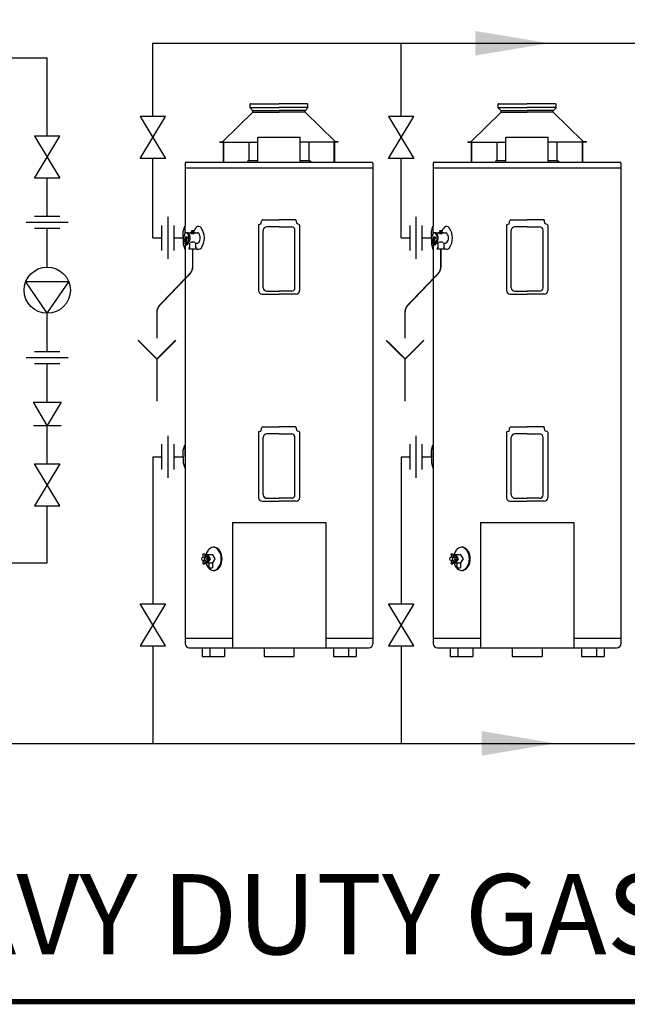
# Model space of a CAD drawing. Extents: x -4 to 7904, y -4 to 5404.
# Drawn here: x 4241 to 5073, y -4 to 1347 of the extents above; entities that cross this region are included whole.
import ezdxf
from ezdxf.enums import TextEntityAlignment as Align

# ---------------------------------------------------------------- set-up
doc = ezdxf.new("R2010")
doc.units = 0
doc.header["$LTSCALE"] = 200
doc.header["$MEASUREMENT"] = 0
doc.layers.get('0').update_dxf_attribs({"linetype": 'CONTINUOUS'})
for name, color, linetype in [('CONT5', 3, 'CONTINUOUS'), ('DIMT25', 7, 'CONTINUOUS'), ('FRAME5', 3, 'CONTINUOUS')]:
    doc.layers.add(name, color=color, linetype=linetype)
doc.styles.add('ARIAL', font='ARIALBD.TTF')

msp = doc.modelspace()

# ---------------------------------------------------------------- linework, layer by layer
for p, q in [((4423.2, 1314.3), (6885.7, 1314.3)), ((4423.2, 1214), (4423.2, 1314.3)), ((4763.2, 1214), (4763.2, 1314.3)), ((4278.4, 1186.9), (4278.4, 1294.1)), ((4440.5, 1214), (4405.9, 1214)), ((4405.9, 1214), (4440.5, 1156.4)), ((4405.9, 1156.4), (4440.5, 1214)), ((4780.5, 1214), (4745.9, 1214)), ((4745.9, 1214), (4780.5, 1156.4)), ((4745.9, 1156.4), (4780.5, 1214)), ((4295.7, 1186.9), (4261.1, 1186.9)), ((4261.1, 1129.3), (4295.7, 1186.9)), ((4261.1, 1186.9), (4295.7, 1129.3)), ((4440.5, 1156.4), (4405.9, 1156.4)), ((4423.2, 1047.3), (4423.2, 1156.4)), ((4780.5, 1156.4), (4745.9, 1156.4)), ((4763.2, 1047.3), (4763.2, 1156.4)), ((4295.7, 1129.3), (4261.1, 1129.3)), ((4278.4, 1076.7), (4278.4, 1129.3)), ((4307.2, 1068.4), (4249.6, 1068.4)), ((4295.7, 1076.7), (4261.1, 1076.7)), ((4443.4, 1076.1), (4443.4, 1018.5)), ((4783.4, 1076.1), (4783.4, 1018.5)), ((4295.7, 1060.1), (4261.1, 1060.1)), ((4278.4, 1007.5), (4278.4, 1060.1)), ((4435.1, 1064.6), (4435.1, 1030)), ((4451.7, 1064.6), (4451.7, 1030)), ((4775.1, 1064.6), (4775.1, 1030)), ((4791.7, 1064.6), (4791.7, 1030)), ((4423.2, 1047.3), (4435.1, 1047.3)), ((4451.7, 1047.3), (4464.9, 1047.3)), ((4763.2, 1047.3), (4775.1, 1047.3)), ((4791.7, 1047.3), (4804.9, 1047.3)), ((4278.4, 944), (4248.8, 987.3)), ((4308, 987.3), (4248.8, 987.3)), ((4278.4, 944), (4308, 987.3)), ((4278.4, 891.3), (4278.4, 944)), ((4295.7, 891.3), (4261.1, 891.3)), ((4307.2, 883.1), (4249.6, 883.1)), ((4295.7, 874.8), (4261.1, 874.8)), ((4278.4, 822.1), (4278.4, 874.8)), ((4278.4, 790.3), (4259.3, 822.1)), ((4259.3, 822.1), (4297.5, 822.1)), ((4297.5, 822.1), (4278.4, 790.3)), ((4259.3, 790.3), (4297.5, 790.3)), ((4278.4, 737.6), (4278.4, 790.3)), ((4443.4, 776.1), (4443.4, 718.5)), ((4783.4, 776.1), (4783.4, 718.5)), ((4435.1, 764.6), (4435.1, 730)), ((4451.7, 764.6), (4451.7, 730)), ((4775.1, 764.6), (4775.1, 730)), ((4791.7, 764.6), (4791.7, 730)), ((4423.2, 747.3), (4435.1, 747.3)), ((4423.2, 747.3), (4423.2, 545.8)), ((4451.7, 747.3), (4464.9, 747.3)), ((4763.2, 747.3), (4775.1, 747.3)), ((4763.2, 747.3), (4763.2, 545.8)), ((4791.7, 747.3), (4804.9, 747.3)), ((4295.7, 737.6), (4261.1, 680)), ((4295.7, 680), (4261.1, 737.6)), ((4261.1, 737.6), (4295.7, 737.6)), ((4261.1, 680), (4295.7, 680)), ((4278.4, 601.7), (4278.4, 680)), ((4405.9, 545.8), (4440.5, 545.8)), ((4440.5, 488.2), (4405.9, 545.8)), ((4440.5, 545.8), (4405.9, 488.2)), ((4745.9, 545.8), (4780.5, 545.8)), ((4780.5, 488.2), (4745.9, 545.8)), ((4780.5, 545.8), (4745.9, 488.2)), ((4405.9, 488.2), (4440.5, 488.2)), ((4423.2, 488.2), (4423.2, 354.2)), ((4745.9, 488.2), (4780.5, 488.2)), ((4763.2, 488.2), (4763.2, 354.2)), ((4162.8, 354.2), (5783.2, 354.2))]:
    msp.add_line(p, q)
msp.add_circle((4278.4, 975.7), 31.7)
for points in [[(4865.1, 1331.1), (4865.1, 1297.5), (4966, 1314.3)], [(4873.8, 337.4), (4873.8, 371), (4974.8, 354.2)]]:
    msp.add_solid(points)
at = {"layer": 'DIMT25'}
for p, q in [((4047.3, 1294.1), (4278.4, 1294.1)), ((4556.4, 1225.8), (4556.4, 1231.3)), ((4557.2, 1231.3), (4556.4, 1231.3)), ((4557.2, 1231.3), (4596, 1231.3)), ((4634.8, 1231.3), (4596, 1231.3)), ((4634.8, 1231.3), (4635.6, 1231.3)), ((4635.6, 1225.8), (4635.6, 1231.3)), ((4896.4, 1225.8), (4896.4, 1231.3)), ((4897.2, 1231.3), (4896.4, 1231.3)), ((4897.2, 1231.3), (4936, 1231.3)), ((4974.8, 1231.3), (4936, 1231.3)), ((4974.8, 1231.3), (4975.6, 1231.3)), ((4975.6, 1225.8), (4975.6, 1231.3)), ((4519.2, 1179.4), (4560.2, 1220)), ((4556.4, 1226.1), (4596, 1226.1)), ((4560.2, 1221.8), (4556.4, 1225.8)), ((4559.9, 1222.1), (4596, 1222.1)), ((4559.9, 1219.7), (4596, 1219.7)), ((4560.2, 1220), (4560.2, 1221.8)), ((4635.6, 1226.1), (4596, 1226.1)), ((4632.1, 1222.1), (4596, 1222.1)), ((4632.2, 1219.7), (4596, 1219.7)), ((4631.8, 1221.8), (4635.6, 1225.8)), ((4631.8, 1220), (4631.8, 1221.8)), ((4672.8, 1179.4), (4631.8, 1220)), ((4859.2, 1179.4), (4900.2, 1220)), ((4896.4, 1226.1), (4936, 1226.1)), ((4900.2, 1221.8), (4896.4, 1225.8)), ((4899.9, 1222.1), (4936, 1222.1)), ((4899.9, 1219.7), (4936, 1219.7)), ((4900.2, 1220), (4900.2, 1221.8)), ((4975.6, 1226.1), (4936, 1226.1)), ((4972.1, 1222.1), (4936, 1222.1)), ((4972.2, 1219.7), (4936, 1219.7)), ((4971.8, 1221.8), (4975.6, 1225.8)), ((4971.8, 1220), (4971.8, 1221.8)), ((5012.8, 1179.4), (4971.8, 1220)), ((4514.8, 1178.5), (4514.8, 1179.3)), ((4514.8, 1179.3), (4518.9, 1179.3)), ((4514.8, 1178.5), (4567, 1178.5)), ((4519.8, 1151.3), (4519.8, 1178.5)), ((4520.4, 1151.3), (4520.4, 1178.5)), ((4555, 1153.3), (4555, 1178.5)), ((4567, 1151.3), (4567, 1185.7)), ((4567, 1185.7), (4625, 1185.7)), ((4625, 1151.3), (4625, 1185.7)), ((4677.2, 1178.5), (4625, 1178.5)), ((4637.1, 1153.3), (4637.1, 1178.5)), ((4671.7, 1151.3), (4671.7, 1178.5)), ((4672.3, 1151.3), (4672.3, 1178.5)), ((4677.2, 1179.3), (4673.1, 1179.3)), ((4677.2, 1178.5), (4677.2, 1179.3)), ((4854.8, 1178.5), (4854.8, 1179.3)), ((4854.8, 1179.3), (4858.9, 1179.3)), ((4854.8, 1178.5), (4907, 1178.5)), ((4859.8, 1151.3), (4859.8, 1178.5)), ((4860.4, 1151.3), (4860.4, 1178.5)), ((4895, 1153.3), (4895, 1178.5)), ((4907, 1151.3), (4907, 1185.7)), ((4907, 1185.7), (4965, 1185.7)), ((4965, 1151.3), (4965, 1185.7)), ((5017.2, 1178.5), (4965, 1178.5)), ((4977.1, 1153.3), (4977.1, 1178.5)), ((5011.7, 1151.3), (5011.7, 1178.5)), ((5012.3, 1151.3), (5012.3, 1178.5)), ((5017.2, 1179.3), (5013.1, 1179.3)), ((5017.2, 1178.5), (5017.2, 1179.3)), ((4467.4, 1150.1), (4467.4, 1063.6)), ((4468.6, 1151.3), (4723.4, 1151.3)), ((4555, 1153.3), (4553.1, 1153.3)), ((4553.1, 1153.3), (4553.1, 1152.5)), ((4567, 1153.3), (4555, 1153.3)), ((4637.1, 1153.3), (4625, 1153.3)), ((4637.1, 1153.3), (4638.9, 1153.3)), ((4638.9, 1153.3), (4638.9, 1152.5)), ((4724.6, 1150.1), (4724.6, 490.9)), ((4807.4, 1150.1), (4807.4, 1063.6)), ((4808.6, 1151.3), (5063.4, 1151.3)), ((4895, 1153.3), (4893.1, 1153.3)), ((4893.1, 1153.3), (4893.1, 1152.5)), ((4907, 1153.3), (4895, 1153.3)), ((4977.1, 1153.3), (4965, 1153.3)), ((4977.1, 1153.3), (4978.9, 1153.3)), ((4978.9, 1153.3), (4978.9, 1152.5)), ((5064.6, 1150.1), (5064.6, 490.9)), ((4467.4, 1143.3), (4724.6, 1143.3)), ((4468.4, 1143.3), (4470.3, 1143.3)), ((4721.8, 1143.3), (4723.6, 1143.3)), ((4807.4, 1143.3), (5064.6, 1143.3)), ((4808.4, 1143.3), (4810.3, 1143.3)), ((5061.8, 1143.3), (5063.6, 1143.3)), ((4571.2, 1066.5), (4572.5, 1071.4)), ((4573.7, 1072.3), (4574.2, 1072.3)), ((4574.2, 1072.3), (4596, 1072.3)), ((4618.4, 1072.3), (4596, 1072.3)), ((4620.8, 1066.5), (4619.5, 1071.4)), ((4911.2, 1066.5), (4912.5, 1071.4)), ((4913.7, 1072.3), (4914.2, 1072.3)), ((4914.2, 1072.3), (4936, 1072.3)), ((4958.4, 1072.3), (4936, 1072.3)), ((4960.8, 1066.5), (4959.5, 1071.4)), ((4464.8, 1056.2), (4466.7, 1063.3)), ((4464.8, 1047.3), (4464.8, 1056.2)), ((4467.1, 1063.6), (4467.4, 1063.6)), ((4467.4, 1053.5), (4467.4, 1063.6)), ((4469, 1054.3), (4474.5, 1054.3)), ((4474.8, 1054.6), (4474.8, 1055.4)), ((4474.8, 1055.4), (4480, 1055.4)), ((4478.9, 1057.3), (4476.1, 1057.3)), ((4476.1, 1057.3), (4476.1, 1056.8)), ((4478.9, 1055.4), (4478.9, 1057.3)), ((4480, 1055.4), (4480, 1054.6)), ((4480.3, 1054.3), (4484.5, 1054.3)), ((4567.9, 1065), (4567.9, 975.1)), ((4568.4, 1065.7), (4571.2, 1066.5)), ((4574.3, 979.1), (4574.3, 1057.8)), ((4596, 1062.6), (4579.1, 1062.6)), ((4596, 1062.6), (4613, 1062.6)), ((4617.8, 979.1), (4617.8, 1057.8)), ((4623.6, 1065.7), (4620.8, 1066.5)), ((4624.2, 1065), (4624.2, 975.1)), ((4804.8, 1056.2), (4806.7, 1063.3)), ((4804.8, 1047.3), (4804.8, 1056.2)), ((4807.1, 1063.6), (4807.4, 1063.6)), ((4807.4, 1053.5), (4807.4, 1063.6)), ((4809, 1054.3), (4814.5, 1054.3)), ((4814.8, 1054.6), (4814.8, 1055.4)), ((4814.8, 1055.4), (4820, 1055.4)), ((4818.9, 1057.3), (4816.1, 1057.3)), ((4816.1, 1057.3), (4816.1, 1056.8)), ((4818.9, 1055.4), (4818.9, 1057.3)), ((4820, 1055.4), (4820, 1054.6)), ((4820.3, 1054.3), (4824.5, 1054.3)), ((4907.9, 1065), (4907.9, 975.1)), ((4908.4, 1065.7), (4911.2, 1066.5)), ((4914.3, 979.1), (4914.3, 1057.8)), ((4936, 1062.6), (4919.1, 1062.6)), ((4936, 1062.6), (4953, 1062.6)), ((4957.8, 979.1), (4957.8, 1057.8)), ((4963.6, 1065.7), (4960.8, 1066.5)), ((4964.2, 1065), (4964.2, 975.1)), ((4464.8, 1047.3), (4464.8, 1039)), ((4467.7, 1049), (4466.9, 1039.5)), ((4467.7, 1049), (4469.3, 1049.1)), ((4469.1, 1049), (4468, 1039.4)), ((4469.1, 1045.4), (4468.4, 1039.4)), ((4469, 1040.3), (4473.4, 1040.3)), ((4473.4, 1040.3), (4473.4, 1033.7)), ((4482.1, 1033.7), (4482.1, 1040.3)), ((4482.1, 1040.3), (4484.5, 1040.3)), ((4804.8, 1047.3), (4804.8, 1039)), ((4807.7, 1049), (4806.9, 1039.5)), ((4807.7, 1049), (4809.3, 1049.1)), ((4809.1, 1049), (4808, 1039.4)), ((4809.1, 1045.4), (4808.4, 1039.4)), ((4809, 1040.3), (4813.4, 1040.3)), ((4813.4, 1040.3), (4813.4, 1033.7)), ((4822.1, 1033.7), (4822.1, 1040.3)), ((4822.1, 1040.3), (4824.5, 1040.3)), ((4464.8, 1039), (4466.7, 1031.9)), ((4467.1, 1031.6), (4467.4, 1031.6)), ((4467.4, 1038.5), (4467.4, 1031.6)), ((4467.4, 1031.6), (4467.4, 490.9)), ((4472.6, 1033.7), (4472.6, 1032.6)), ((4473.4, 1033.7), (4472.6, 1033.7)), ((4472.6, 1032.6), (4482.9, 1032.6)), ((4482.9, 1033.7), (4482.1, 1033.7)), ((4482.9, 1033.3), (4482.9, 1033.7)), ((4482.9, 1032.6), (4482.9, 1033.3)), ((4804.8, 1039), (4806.7, 1031.9)), ((4807.1, 1031.6), (4807.4, 1031.6)), ((4807.4, 1038.5), (4807.4, 1031.6)), ((4807.4, 1031.6), (4807.4, 490.9)), ((4812.6, 1033.7), (4812.6, 1032.6)), ((4813.4, 1033.7), (4812.6, 1033.7)), ((4812.6, 1032.6), (4822.9, 1032.6)), ((4822.9, 1033.7), (4822.1, 1033.7)), ((4822.9, 1033.3), (4822.9, 1033.7)), ((4822.9, 1032.6), (4822.9, 1033.3)), ((4579.1, 974.3), (4596, 974.3)), ((4613, 974.3), (4596, 974.3)), ((4919.1, 974.3), (4936, 974.3)), ((4953, 974.3), (4936, 974.3)), ((4572.7, 970.3), (4596, 970.3)), ((4619.4, 970.3), (4596, 970.3)), ((4912.7, 970.3), (4936, 970.3)), ((4959.4, 970.3), (4936, 970.3)), ((4571.2, 782.5), (4572.5, 787.4)), ((4573.7, 788.3), (4574.2, 788.3)), ((4574.2, 788.3), (4596, 788.3)), ((4618.4, 788.3), (4596, 788.3)), ((4620.8, 782.5), (4619.5, 787.4)), ((4911.2, 782.5), (4912.5, 787.4)), ((4913.7, 788.3), (4914.2, 788.3)), ((4914.2, 788.3), (4936, 788.3)), ((4958.4, 788.3), (4936, 788.3)), ((4960.8, 782.5), (4959.5, 787.4)), ((4567.9, 781), (4567.9, 691.1)), ((4568.4, 781.7), (4571.2, 782.5)), ((4574.3, 695.1), (4574.3, 773.8)), ((4596, 778.6), (4579.1, 778.6)), ((4596, 778.6), (4613, 778.6)), ((4617.8, 695.1), (4617.8, 773.8)), ((4623.6, 781.7), (4620.8, 782.5)), ((4624.2, 781), (4624.2, 691.1)), ((4907.9, 781), (4907.9, 691.1)), ((4908.4, 781.7), (4911.2, 782.5)), ((4914.3, 695.1), (4914.3, 773.8)), ((4936, 778.6), (4919.1, 778.6)), ((4936, 778.6), (4953, 778.6)), ((4957.8, 695.1), (4957.8, 773.8)), ((4963.6, 781.7), (4960.8, 782.5)), ((4964.2, 781), (4964.2, 691.1)), ((4464.8, 756.2), (4466.7, 763.3)), ((4464.8, 747.6), (4464.8, 756.2)), ((4467.1, 763.6), (4467.4, 763.6)), ((4467.4, 747.6), (4467.4, 763.6)), ((4804.8, 756.2), (4806.7, 763.3)), ((4804.8, 747.6), (4804.8, 756.2)), ((4807.1, 763.6), (4807.4, 763.6)), ((4807.4, 747.6), (4807.4, 763.6)), ((4464.8, 747.6), (4464.8, 739)), ((4467.4, 747.6), (4467.4, 731.6)), ((4804.8, 747.6), (4804.8, 739)), ((4807.4, 747.6), (4807.4, 731.6)), ((4464.8, 739), (4466.7, 731.9)), ((4467.1, 731.6), (4467.4, 731.6)), ((4804.8, 739), (4806.7, 731.9)), ((4807.1, 731.6), (4807.4, 731.6)), ((4579.1, 690.3), (4596, 690.3)), ((4613, 690.3), (4596, 690.3)), ((4919.1, 690.3), (4936, 690.3)), ((4953, 690.3), (4936, 690.3)), ((4572.7, 686.3), (4596, 686.3)), ((4619.4, 686.3), (4596, 686.3)), ((4912.7, 686.3), (4936, 686.3)), ((4959.4, 686.3), (4936, 686.3)), ((4532, 657.3), (4532, 485.3)), ((4532, 657.3), (4660, 657.3)), ((4660, 657.3), (4660, 485.3)), ((4872, 657.3), (4872, 485.3)), ((4872, 657.3), (5000, 657.3)), ((5000, 657.3), (5000, 485.3)), ((4491.7, 613.9), (4492.1, 614.3)), ((4491.7, 613.9), (4491.7, 609.8)), ((4494.1, 613.9), (4491.7, 613.9)), ((4492.1, 614.3), (4493.7, 614.3)), ((4494.1, 613.9), (4493.7, 614.3)), ((4494.1, 613.9), (4494.1, 609.8)), ((4494.1, 609.8), (4494.9, 609.8)), ((4495.1, 611.8), (4497, 611.8)), ((4831.7, 613.9), (4832.1, 614.3)), ((4831.7, 613.9), (4831.7, 609.8)), ((4834.1, 613.9), (4831.7, 613.9)), ((4832.1, 614.3), (4833.7, 614.3)), ((4834.1, 613.9), (4833.7, 614.3)), ((4834.1, 613.9), (4834.1, 609.8)), ((4834.1, 609.8), (4834.9, 609.8)), ((4835.1, 611.8), (4837, 611.8)), ((4047.3, 601.7), (4278.4, 601.7)), ((4491.7, 604.8), (4491.7, 600.7)), ((4492.1, 600.3), (4491.7, 600.7)), ((4494.1, 600.7), (4491.7, 600.7)), ((4491.9, 604.8), (4494.9, 604.8)), ((4492.1, 600.3), (4493.7, 600.3)), ((4494.1, 600.7), (4493.7, 600.3)), ((4494.1, 604.8), (4494.1, 600.7)), ((4495.1, 602.8), (4497, 602.8)), ((4499.7, 601.6), (4499.7, 595.2)), ((4504.8, 601.6), (4504.8, 595.2)), ((4831.7, 604.8), (4831.7, 600.7)), ((4832.1, 600.3), (4831.7, 600.7)), ((4834.1, 600.7), (4831.7, 600.7)), ((4831.9, 604.8), (4834.9, 604.8)), ((4832.1, 600.3), (4833.7, 600.3)), ((4834.1, 600.7), (4833.7, 600.3)), ((4834.1, 604.8), (4834.1, 600.7)), ((4835.1, 602.8), (4837, 602.8)), ((4839.7, 601.6), (4839.7, 595.2)), ((4844.8, 601.6), (4844.8, 595.2)), ((4467.4, 498.5), (4532, 498.5)), ((4660, 498.5), (4724.6, 498.5)), ((4807.4, 498.5), (4872, 498.5)), ((5000, 498.5), (5064.6, 498.5)), ((4473, 485.3), (4575.6, 485.3)), ((4490.6, 485.3), (4490.6, 473.3)), ((4490.6, 473.3), (4521.4, 473.3)), ((4501, 485.3), (4501, 473.3)), ((4521.4, 485.3), (4521.4, 473.3)), ((4575.6, 485.3), (4719, 485.3)), ((4575.6, 485.3), (4575.6, 473.3)), ((4575.6, 473.3), (4616.4, 473.3)), ((4616.4, 485.3), (4616.4, 473.3)), ((4670.7, 485.3), (4670.7, 473.3)), ((4670.7, 473.3), (4701.5, 473.3)), ((4691.1, 485.3), (4691.1, 473.3)), ((4701.5, 485.3), (4701.5, 473.3)), ((4813, 485.3), (4915.6, 485.3)), ((4830.6, 485.3), (4830.6, 473.3)), ((4830.6, 473.3), (4861.4, 473.3)), ((4841, 485.3), (4841, 473.3)), ((4861.4, 485.3), (4861.4, 473.3)), ((4915.6, 485.3), (5059, 485.3)), ((4915.6, 485.3), (4915.6, 473.3)), ((4915.6, 473.3), (4956.4, 473.3)), ((4956.4, 485.3), (4956.4, 473.3)), ((5010.7, 485.3), (5010.7, 473.3)), ((5010.7, 473.3), (5041.5, 473.3)), ((5031.1, 485.3), (5031.1, 473.3)), ((5041.5, 485.3), (5041.5, 473.3))]:
    msp.add_line(p, q, dxfattribs=at)
at = {"layer": 'DIMT25', "const_width": 2}
for points in [[(4428.7, 909.8), (4428.7, 945, -0.193065), (4432.8, 955.4), (4473.6, 998, 0.193065), (4477.7, 1008.4), (4477.7, 1032.6)], [(4768.7, 909.8), (4768.7, 945, -0.193065), (4772.8, 955.4), (4813.6, 998, 0.193065), (4817.7, 1008.4), (4817.7, 1032.6)]]:
    msp.add_lwpolyline(points, format="xyb", dxfattribs=at)
for points in [[(4402.8, 907.1), (4428.7, 881.3), (4428.7, 823.2)], [(4454.5, 907.1), (4428.7, 881.3)], [(4742.8, 907.1), (4768.7, 881.3), (4768.7, 823.2)], [(4794.5, 907.1), (4768.7, 881.3)]]:
    msp.add_lwpolyline(points, dxfattribs=at)
at = {"layer": 'DIMT25'}
for points in [[(4496.8, 613), (4496.1, 611.8)], [(4496.8, 601.6), (4505.3, 601.6), (4508.6, 607.3), (4505.3, 613), (4496.8, 613)], [(4498.6, 601.6), (4501.9, 607.3), (4498.6, 613)], [(4836.8, 613), (4836.1, 611.8)], [(4836.8, 601.6), (4845.3, 601.6), (4848.6, 607.3), (4845.3, 613), (4836.8, 613)], [(4838.6, 601.6), (4841.9, 607.3), (4838.6, 613)], [(4496.1, 602.8), (4496.8, 601.6)], [(4836.1, 602.8), (4836.8, 601.6)]]:
    msp.add_lwpolyline(points, dxfattribs=at)
for centre, radius, start, end in [((4518.9, 1179.7), 0.4, 270, 314.7205), ((4673.1, 1179.7), 0.4, 225.2795, 270), ((4858.9, 1179.7), 0.4, 270, 314.7205), ((5013.1, 1179.7), 0.4, 225.2795, 270), ((4468.6, 1150.1), 1.2, 90, 180), ((4551.9, 1152.5), 1.2, 270, 0), ((4640.1, 1152.5), 1.2, 180, 270), ((4723.4, 1150.1), 1.2, 0, 90), ((4808.6, 1150.1), 1.2, 90, 180), ((4891.9, 1152.5), 1.2, 270, 0), ((4980.1, 1152.5), 1.2, 180, 270), ((5063.4, 1150.1), 1.2, 0, 90), ((4573.7, 1071.1), 1.2, 90, 165), ((4618.4, 1071.1), 1.2, 15, 90), ((4913.7, 1071.1), 1.2, 90, 165), ((4958.4, 1071.1), 1.2, 15, 90), ((4474.3, 1047.9), 8.87, 139.4099, 184.1309), ((4467.1, 1063.2), 0.4, 90, 165), ((4469.1, 1052.1), 2.21, 93.4521, 133.9134), ((4468.9, 1052.1), 2.21, 46.0866, 86.5479), ((4463.7, 1047.9), 8.87, 355.8691, 40.5901), ((4470.5, 1052.1), 2.21, 46.0866, 88.7516), ((4465.3, 1047.9), 8.87, 355.8691, 40.5901), ((4474.5, 1054.6), 0.28, 270, 0), ((4477.5, 1057.3), 3.99, 227.9911, 312.0089), ((4476.4, 1056.1), 0.773, 262.3676, 109.7991), ((4492.6, 1051.3), 14.4, 132.2731, 160.9463), ((4480.3, 1054.6), 0.28, 180, 270), ((4485.6, 1058.3), 4.64, 39.8784, 126.0453), ((4484.4, 1052.1), 2.21, 46.0866, 88.7516), ((4479.2, 1047.9), 8.87, 355.8691, 40.5901), ((4469.9, 1047.3), 23.8, 324.1983, 35.8017), ((4568.7, 1065), 0.8, 105, 180), ((4579.1, 1057.8), 4.8, 90, 180), ((4613, 1057.8), 4.8, 360, 90), ((4623.4, 1065), 0.8, 0, 75), ((4814.3, 1047.9), 8.87, 139.4099, 184.1309), ((4807.1, 1063.2), 0.4, 90, 165), ((4809.1, 1052.1), 2.21, 93.4521, 133.9134), ((4808.9, 1052.1), 2.21, 46.0866, 86.5479), ((4803.7, 1047.9), 8.87, 355.8691, 40.5901), ((4810.5, 1052.1), 2.21, 46.0866, 88.7516), ((4805.3, 1047.9), 8.87, 355.8691, 40.5901), ((4814.5, 1054.6), 0.28, 270, 0), ((4817.5, 1057.3), 3.99, 227.9911, 312.0089), ((4816.4, 1056.1), 0.773, 262.3676, 109.7991), ((4832.6, 1051.3), 14.4, 132.2731, 160.9463), ((4820.3, 1054.6), 0.28, 180, 270), ((4825.6, 1058.3), 4.64, 39.8784, 126.0453), ((4824.4, 1052.1), 2.21, 46.0866, 88.7516), ((4819.2, 1047.9), 8.87, 355.8691, 40.5901), ((4809.9, 1047.3), 23.8, 324.1983, 35.8017), ((4908.7, 1065), 0.8, 105, 180), ((4919.1, 1057.8), 4.8, 90, 180), ((4953, 1057.8), 4.8, 360, 90), ((4963.4, 1065), 0.8, 0, 75), ((4474.3, 1046.7), 8.87, 175.8691, 215.1478), ((4469.1, 1042.5), 2.21, 253.7914, 266.5479), ((4468.9, 1042.5), 2.21, 273.4521, 313.9134), ((4470.4, 1044.9), 1.4, 102.3733, 162.1522), ((4468.8, 1047.4), 1.71, 317.7365, 72.2635), ((4463.7, 1046.7), 8.87, 319.4099, 4.1309), ((4470.5, 1042.5), 2.21, 271.2484, 313.9134), ((4465.3, 1046.7), 8.87, 319.4099, 4.1309), ((4477.7, 1035.5), 6.23, 56.2392, 123.7608), ((4484.4, 1042.5), 2.21, 271.2484, 313.9134), ((4479.2, 1046.7), 8.87, 319.4099, 4.1309), ((4814.3, 1046.7), 8.87, 175.8691, 215.1478), ((4809.1, 1042.5), 2.21, 253.7914, 266.5479), ((4808.9, 1042.5), 2.21, 273.4521, 313.9134), ((4810.4, 1044.9), 1.4, 102.3733, 162.1522), ((4808.8, 1047.4), 1.71, 317.7365, 72.2635), ((4803.7, 1046.7), 8.87, 319.4099, 4.1309), ((4810.5, 1042.5), 2.21, 271.2484, 313.9134), ((4805.3, 1046.7), 8.87, 319.4099, 4.1309), ((4817.7, 1035.5), 6.23, 56.2392, 123.7608), ((4824.4, 1042.5), 2.21, 271.2484, 313.9134), ((4819.2, 1046.7), 8.87, 319.4099, 4.1309), ((4467.1, 1032), 0.4, 195, 270), ((4469.1, 1040), 2.24, 192.2854, 279.3589), ((4469.5, 1039.3), 1.54, 178.9392, 319.6832), ((4469.7, 1039.7), 1.3, 190.1899, 302.8323), ((4470.5, 1038.4), 0.205, 338.1247, 128.8157), ((4485.6, 1036.4), 4.64, 233.9547, 320.1216), ((4807.1, 1032), 0.4, 195, 270), ((4809.1, 1040), 2.24, 192.2854, 279.3589), ((4809.5, 1039.3), 1.54, 178.9392, 319.6832), ((4809.7, 1039.7), 1.3, 190.1899, 302.8323), ((4810.5, 1038.4), 0.205, 338.1247, 128.8157), ((4825.6, 1036.4), 4.64, 233.9547, 320.1216), ((4572.7, 975.1), 4.8, 180, 270), ((4579.1, 979.1), 4.8, 180, 270), ((4613, 979.1), 4.8, 270, 360), ((4619.4, 975.1), 4.8, 270, 0), ((4912.7, 975.1), 4.8, 180, 270), ((4919.1, 979.1), 4.8, 180, 270), ((4953, 979.1), 4.8, 270, 360), ((4959.4, 975.1), 4.8, 270, 0), ((4573.7, 787.1), 1.2, 90, 165), ((4618.4, 787.1), 1.2, 15, 90), ((4913.7, 787.1), 1.2, 90, 165), ((4958.4, 787.1), 1.2, 15, 90), ((4568.7, 781), 0.8, 105, 180), ((4579.1, 773.8), 4.8, 90, 180), ((4613, 773.8), 4.8, 360, 90), ((4623.4, 781), 0.8, 0, 75), ((4908.7, 781), 0.8, 105, 180), ((4919.1, 773.8), 4.8, 90, 180), ((4953, 773.8), 4.8, 360, 90), ((4963.4, 781), 0.8, 0, 75), ((4467.1, 763.2), 0.4, 90, 165), ((4807.1, 763.2), 0.4, 90, 165), ((4467.1, 732), 0.4, 195, 270), ((4807.1, 732), 0.4, 195, 270), ((4572.7, 691.1), 4.8, 180, 270), ((4579.1, 695.1), 4.8, 180, 270), ((4613, 695.1), 4.8, 270, 360), ((4619.4, 691.1), 4.8, 270, 0), ((4912.7, 691.1), 4.8, 180, 270), ((4919.1, 695.1), 4.8, 180, 270), ((4953, 695.1), 4.8, 270, 360), ((4959.4, 691.1), 4.8, 270, 0), ((4473, 490.9), 5.6, 180, 270), ((4719, 490.9), 5.6, 270, 0), ((4813, 490.9), 5.6, 180, 270), ((5059, 490.9), 5.6, 270, 0)]:
    msp.add_arc(centre, radius, start, end, dxfattribs=at)
for centre, major_axis, ratio, start_param, end_param in [((4506.5, 607.3), (0, -16), 0.71934, 4.997393, 10.710385), ((4505.4, 607.3), (0, -16), 0.71934, 0.045427, 3.096165), ((4846.5, 607.3), (0, -16), 0.71934, 4.997393, 10.710385), ((4845.4, 607.3), (0, -16), 0.71934, 0.045427, 3.096165), ((4492.9, 609.8), (-1.2, 0), 0.220596, 1.35849, 3.141593), ((4495.1, 607.3), (0, -4.5), 0.756959, 5.994735, 9.713228), ((4494.9, 607.3), (0, 2.52), 0.720388, 3.141593, 6.283185), ((4497, 607.3), (0, -4.5), 0.756959, 6.283185, 9.424778), ((4832.9, 609.8), (-1.2, 0), 0.220596, 1.35849, 3.141593), ((4835.1, 607.3), (0, -4.5), 0.756959, 5.994735, 9.713228), ((4834.9, 607.3), (0, 2.52), 0.720388, 3.141593, 6.283185), ((4837, 607.3), (0, -4.5), 0.756959, 6.283185, 9.424778), ((4502.2, 595.2), (-2.54, 0), 0.108426, 0, 3.141593), ((4842.2, 595.2), (-2.54, 0), 0.108426, 0, 3.141593)]:
    msp.add_ellipse(centre, major_axis=major_axis, ratio=ratio, start_param=start_param, end_param=end_param, dxfattribs=at)
for centre in [(4491.9, 607.3), (4831.9, 607.3)]:
    msp.add_ellipse(centre, major_axis=(0, 2.52), ratio=0.720388, dxfattribs=at)
at = {"layer": 'FRAME5', "const_width": 7.2}
msp.add_lwpolyline([(7900, 0), (7900, 5400), (0, 5400), (0, 0)], close=True, dxfattribs=at)

# ---------------------------------------------------------------- texts
at = {"layer": 'CONT5', "style": 'ARIAL'}
msp.add_text('RHEEM WATER HEATERS HEAVY DUTY GAS 5 x 621275', height=110, dxfattribs=at).set_placement((4043.9, 64.9), align=Align.CENTER)

doc.saveas('drawing.dxf')
